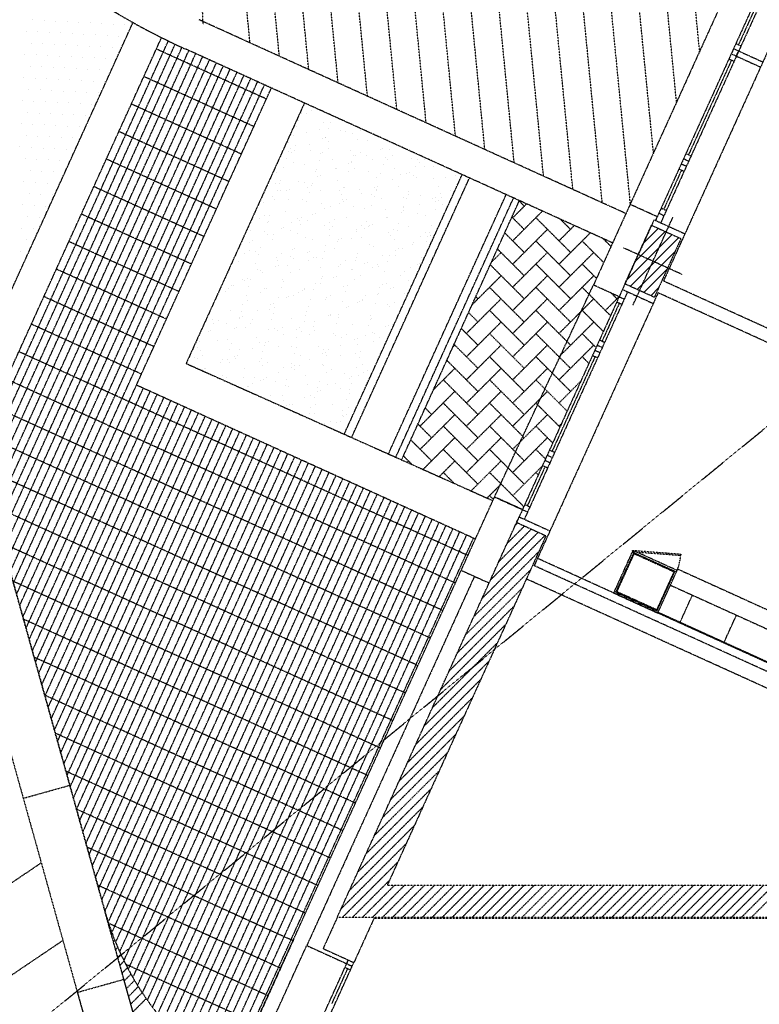
# Model space of a CAD drawing. Units: millimetres. Extents: x 362722 to 495168, y 68469 to 112367.
# Drawn here: x 469063 to 470440, y 100493 to 102326 of the extents above; entities that cross this region are included whole.
import ezdxf

# ---------------------------------------------------------------- set-up
doc = ezdxf.new("R2010")
doc.units = ezdxf.units.MM
doc.linetypes.add('NASCOSTA', pattern=[0.375, 0.25, -0.125])
doc.layers.add('01', color=6, linetype='Continuous')

msp = doc.modelspace()

# ---------------------------------------------------------------- hatches: boundary and pattern name
at = {"layer": '01', "linetype": 'NASCOSTA', "ltscale": 0.003}
h = msp.add_hatch(dxfattribs=at)
h.set_pattern_fill('ANSI31', color=256, scale=105, style=0)
h.set_pattern_definition([(45, (-98452.035, -121429.264), (-9.2807765, 9.2807765), [])])
h.paths.add_polyline_path([(470239.5, 101942.9), (470266.9, 101930.5), (470242.1, 101875.8), (470214.7, 101888.2)])
h.paths.add_polyline_path([(470266.9, 101930.5), (470294.2, 101918.1), (470269.4, 101863.4), (470242.1, 101875.8)])
h.paths.add_polyline_path([(470242.1, 101875.8), (470269.4, 101863.4), (470244.6, 101808.8), (470217.2, 101821.2)])
h.paths.add_polyline_path([(470214.7, 101888.2), (470242.1, 101875.8), (470217.2, 101821.2), (470189.9, 101833.6)])

# ---------------------------------------------------------------- linework, layer by layer
for p, q in [((469562.1, 99445.8), (468576.3, 102982.2)), ((468484.2, 102977.3), (469472.7, 99431.3)), ((469404.9, 102316.4), (469376.9, 102938.2)), ((469492.1, 102282.3), (469430.7, 102911.5)), ((469546.7, 102257.5), (469485.3, 102886.7)), ((469601.4, 102232.7), (469539.9, 102861.9)), ((469656, 102207.9), (469594.6, 102837.1)), ((469710.6, 102183.1), (469649.2, 102812.3)), ((469765.3, 102158.3), (469703.8, 102787.5)), ((469819.9, 102133.4), (469758.5, 102762.7)), ((469874.5, 102108.6), (469813.1, 102737.8)), ((469929.2, 102083.8), (469867.7, 102713)), ((469983.8, 102059), (469922.3, 102688.2)), ((468661.8, 102675.6), (469221.7, 100666.8)), ((470038.4, 102034.2), (469977, 102663.4)), ((470093, 102009.4), (470036.3, 102590.5)), ((470147.7, 101984.6), (470093.3, 102541.5)), ((470200.2, 101981.3), (470149.1, 102505.2)), ((470243.2, 102076), (470204.2, 102474.9)), ((470286.1, 102170.6), (470259, 102448.9)), ((470329.1, 102265.2), (470313.6, 102424.1)), ((470385.6, 102391.4), (470199.5, 101981.7)), ((470439.2, 102375.3), (470246.9, 101951.9)), ((470448.8, 102370.9), (470256.5, 101947.5)), ((470493.8, 102350.5), (470301.6, 101927.1)), ((470433.5, 102350), (470401.3, 102279.1)), ((469087.1, 102325.2), (469087.1, 102325.2)), ((469108.6, 102324.1), (469108.6, 102324.1)), ((469130.1, 102323), (469130.1, 102323)), ((469151.7, 102321.8), (469151.7, 102321.8)), ((470191.7, 101964.6), (469396.8, 102325.6)), ((468956.1, 101619.7, 0), (469274.3, 102320.4, 0)), ((469075.2, 102304.2), (469075.2, 102304.2)), ((469096.7, 102303.1), (469096.7, 102303.1)), ((469173.2, 102320.7), (469173.2, 102320.7)), ((469194.7, 102319.6), (469194.7, 102319.6)), ((469216.3, 102318.4), (469216.3, 102318.4)), ((469237.8, 102317.3), (469237.8, 102317.3)), ((469259.3, 102316.2), (469259.3, 102316.2)), ((468981.2, 101529.8), (469327.4, 102292.2)), ((468987, 101508.8), (469340.1, 102286.2)), ((469118.2, 102302), (469118.2, 102302)), ((469139.8, 102300.9), (469139.8, 102300.9)), ((469161.3, 102299.7), (469161.3, 102299.7)), ((469182.8, 102298.6), (469182.8, 102298.6)), ((469204.4, 102297.5), (469204.4, 102297.5)), ((469225.9, 102296.3), (469225.9, 102296.3)), ((469247.4, 102295.2), (469247.4, 102295.2)), ((468992.9, 101487.7), (469352.8, 102280.1)), ((468998.8, 101466.6), (469365.5, 102274.1)), ((469004.6, 101445.5), (469378.2, 102268.1)), ((469084.8, 102282.1), (469084.8, 102282.1)), ((469106.3, 102281), (469106.3, 102281)), ((469127.9, 102279.9), (469127.9, 102279.9)), ((469149.4, 102278.8), (469149.4, 102278.8)), ((469170.9, 102277.6), (469170.9, 102277.6)), ((469192.5, 102276.5), (469192.5, 102276.5)), ((469214, 102275.4), (469214, 102275.4)), ((469235.5, 102274.2), (469235.5, 102274.2)), ((469522.5, 102177.9), (469317.7, 102270.9)), ((470166.9, 101910), (469372, 102271)), ((470392.2, 102271.7), (470401.7, 102267.4)), ((470396.5, 102281.3), (470406.1, 102277)), ((470397.4, 102257.8), (470401.7, 102267.4)), ((470401.7, 102267.4), (470446.8, 102246.9)), ((469010.5, 101424.5), (469391, 102262.3)), ((469016.4, 101403.4), (469403.8, 102256.5)), ((469022.3, 101382.3), (469416.6, 102250.7)), ((469072.9, 102261.2), (469072.9, 102261.2)), ((469094.5, 102260.1), (469094.5, 102260.1)), ((469116, 102258.9), (469116, 102258.9)), ((469137.5, 102257.8), (469137.5, 102257.8)), ((469159.1, 102256.7), (469159.1, 102256.7)), ((469180.6, 102255.5), (469180.6, 102255.5)), ((469202.1, 102254.4), (469202.1, 102254.4)), ((469223.7, 102253.3), (469223.7, 102253.3)), ((470388.3, 102250.5), (470308.3, 102074.3)), ((470383.5, 102252.6), (470393.1, 102248.3)), ((470387.8, 102262.2), (470397.4, 102257.8)), ((470397.4, 102257.8), (470442.5, 102237.4)), ((469028.1, 101361.2), (469429.4, 102244.9)), ((469034, 101340.2), (469442.2, 102239.1)), ((469039.9, 101319.1), (469455, 102233.2)), ((469082.6, 102239.1), (469082.6, 102239.1)), ((469104.1, 102238), (469104.1, 102238)), ((469125.6, 102236.8), (469125.6, 102236.8)), ((469147.2, 102235.7), (469147.2, 102235.7)), ((469168.7, 102234.6), (469168.7, 102234.6)), ((469190.2, 102233.4), (469190.2, 102233.4)), ((469211.8, 102232.3), (469211.8, 102232.3)), ((469233.3, 102231.2), (469233.3, 102231.2)), ((469045.8, 101298), (469467.8, 102227.4)), ((469051.6, 101276.9), (469480.6, 102221.6)), ((469057.5, 101255.9), (469493.4, 102215.8)), ((469070.7, 102218.1), (469070.7, 102218.1)), ((469092.2, 102217), (469092.2, 102217)), ((469113.7, 102215.9), (469113.7, 102215.9)), ((469135.3, 102214.7), (469135.3, 102214.7)), ((469156.8, 102213.6), (469156.8, 102213.6)), ((469178.3, 102212.5), (469178.3, 102212.5)), ((469199.9, 102211.3), (469199.9, 102211.3)), ((469499.3, 102126.7), (469294.4, 102219.7)), ((469063.4, 101234.8), (469506.2, 102210)), ((469069.3, 101213.7), (469519, 102204.2)), ((469080.3, 102196), (469080.3, 102196)), ((469101.8, 102194.9), (469101.8, 102194.9)), ((469123.4, 102193.8), (469123.4, 102193.8)), ((469221.4, 102210.2), (469221.4, 102210.2)), ((469280.7, 101645.2), (469531.9, 102198.4)), ((469068.4, 102175), (469068.4, 102175)), ((469144.9, 102192.6), (469144.9, 102192.6)), ((469166.4, 102191.5), (469166.4, 102191.5)), ((469188, 102190.4), (469188, 102190.4)), ((469209.5, 102189.2), (469209.5, 102189.2)), ((469089.9, 102173.9), (469089.9, 102173.9)), ((469111.5, 102172.8), (469111.5, 102172.8)), ((469133, 102171.7), (469133, 102171.7)), ((469154.5, 102170.5), (469154.5, 102170.5)), ((469176.1, 102169.4), (469176.1, 102169.4)), ((469197.6, 102168.3), (469197.6, 102168.3)), ((469476, 102075.4), (469271.2, 102168.5)), ((469593.3, 102170.4), (469373.1, 101685.6)), ((469606.3, 102156.4), (469606.3, 102156.4)), ((469078, 102153), (469078, 102153)), ((469099.6, 102151.8), (469099.6, 102151.8)), ((469121.1, 102150.7), (469121.1, 102150.7)), ((469142.6, 102149.6), (469142.6, 102149.6)), ((469164.2, 102148.4), (469164.2, 102148.4)), ((469185.7, 102147.3), (469185.7, 102147.3)), ((469581.5, 102138.8), (469581.5, 102138.8)), ((469588.6, 102151.1), (469588.6, 102151.1)), ((469596.8, 102150.1), (469596.8, 102150.1)), ((469066.1, 102132), (469066.1, 102132)), ((469087.7, 102130.9), (469087.7, 102130.9)), ((469109.2, 102129.7), (469109.2, 102129.7)), ((469130.7, 102128.6), (469130.7, 102128.6)), ((469152.3, 102127.5), (469152.3, 102127.5)), ((469173.8, 102126.3), (469173.8, 102126.3)), ((469578.1, 102127.3), (469578.1, 102127.3)), ((469622.3, 102120.9), (469622.3, 102120.9)), ((469629.4, 102134.5), (469629.4, 102134.5)), ((469638.2, 102123.6), (469638.2, 102123.6)), ((469641.6, 102135.1), (469641.6, 102135.1)), ((469698.3, 102119.9), (469698.3, 102119.9)), ((469075.8, 102109.9), (469075.8, 102109.9)), ((469097.3, 102108.8), (469097.3, 102108.8)), ((469118.9, 102107.6), (469118.9, 102107.6)), ((469140.4, 102106.5), (469140.4, 102106.5)), ((469161.9, 102105.4), (469161.9, 102105.4)), ((469452.8, 102024.2), (469247.9, 102117.3)), ((469572.8, 102109.3), (469572.8, 102109.3)), ((469597.3, 102114.9), (469597.3, 102114.9)), ((469627.4, 102104.3), (469627.4, 102104.3)), ((469632.6, 102106.5), (469632.6, 102106.5)), ((469632.9, 102105.7), (469632.9, 102105.7)), ((469660.9, 102118.8), (469660.9, 102118.8)), ((469670.3, 102117.9), (469670.3, 102117.9)), ((469682.1, 102114.5), (469682.1, 102114.5)), ((469693, 102102), (469693, 102102)), ((469711.1, 102101.3), (469711.1, 102101.3)), ((469063.9, 102088.9), (469063.9, 102088.9)), ((469085.4, 102087.8), (469085.4, 102087.8)), ((469107, 102086.7), (469107, 102086.7)), ((469128.5, 102085.5), (469128.5, 102085.5)), ((469150, 102084.4), (469150, 102084.4)), ((469564.6, 102097.8), (469564.6, 102097.8)), ((469568, 102085), (469568, 102085)), ((469577.5, 102091.3), (469577.5, 102091.3)), ((469602.6, 102093.5), (469602.6, 102093.5)), ((469637.3, 102084.9), (469637.3, 102084.9)), ((469638.1, 102098.3), (469638.1, 102098.3)), ((469734.3, 102084), (469734.3, 102084)), ((469739.5, 102086.3), (469739.5, 102086.3)), ((469751.9, 102084.7), (469751.9, 102084.7)), ((469073.5, 102066.8), (469073.5, 102066.8)), ((469095.1, 102065.7), (469095.1, 102065.7)), ((469116.6, 102064.6), (469116.6, 102064.6)), ((469429.5, 101973), (469224.7, 102066)), ((469560.5, 102067.8), (469560.5, 102067.8)), ((469563.9, 102079.3), (469563.9, 102079.3)), ((469569.1, 102078.9), (469569.1, 102078.9)), ((469574.3, 102081.2), (469574.3, 102081.2)), ((469605.4, 102081.2), (469605.4, 102081.2)), ((469624, 102075.6), (469624, 102075.6)), ((469627.8, 102078.6), (469627.8, 102078.6)), ((469646.2, 102064.6), (469646.2, 102064.6)), ((469678.9, 102081.7), (469678.9, 102081.7)), ((469684.1, 102071.9), (469684.1, 102071.9)), ((469687.6, 102072.1), (469687.6, 102072.1)), ((469697.1, 102078.4), (469697.1, 102078.4)), ((469709.6, 102073.2), (469709.6, 102073.2)), ((469719.8, 102065.1), (469719.8, 102065.1)), ((469744.2, 102068.2), (469744.2, 102068.2)), ((469747.4, 102065.7), (469747.4, 102065.7)), ((469756.9, 102072), (469756.9, 102072)), ((469792.7, 102068.1), (469792.7, 102068.1)), ((469804.3, 102064.6), (469804.3, 102064.6)), ((469816.7, 102065.6), (469816.7, 102065.6)), ((470299.2, 102066.9), (470308.7, 102062.5)), ((470303.5, 102076.4), (470313.1, 102072.1)), ((469138.1, 102063.4), (469138.1, 102063.4)), ((469555.2, 102049.8), (469555.2, 102049.8)), ((469573.6, 102060), (469573.6, 102060)), ((469593.5, 102055.8), (469593.5, 102055.8)), ((469615.3, 102046.1), (469615.3, 102046.1)), ((469620.6, 102064.1), (469620.6, 102064.1)), ((469651.3, 102047.9), (469651.3, 102047.9)), ((469653.3, 102049.4), (469653.3, 102049.4)), ((469676, 102058.7), (469676, 102058.7)), ((469680.7, 102060.4), (469680.7, 102060.4)), ((469681.2, 102060.9), (469681.2, 102060.9)), ((469687, 102048), (469687, 102048)), ((469740.8, 102056.7), (469740.8, 102056.7)), ((469760.6, 102048.5), (469760.6, 102048.5)), ((469800.9, 102053), (469800.9, 102053)), ((469807.2, 102059.3), (469807.2, 102059.3)), ((469816.5, 102053), (469816.5, 102053)), ((469833.6, 102051.5), (469833.6, 102051.5)), ((470290.5, 102047.8), (470300, 102043.4)), ((470294.8, 102057.3), (470304.4, 102053)), ((469083.2, 102044.7), (469083.2, 102044.7)), ((469104.7, 102043.6), (469104.7, 102043.6)), ((469126.2, 102042.5), (469126.2, 102042.5)), ((469541.5, 102040.4), (469541.5, 102040.4)), ((469614.5, 102043.4), (469614.5, 102043.4)), ((469617.7, 102033.3), (469617.7, 102033.3)), ((469623, 102035.6), (469623, 102035.6)), ((469667.5, 101553.9), (469887, 102037.1)), ((469675.4, 102042.5), (469675.4, 102042.5)), ((469681.2, 101547.8), (469900.6, 102030.9)), ((469681.2, 101547.8), (469900.6, 102030.9)), ((469713.1, 102043), (469713.1, 102043)), ((469727.9, 102031.4), (469727.9, 102031.4)), ((469735.5, 102038.8), (469735.5, 102038.8)), ((469772.9, 102036.6), (469772.9, 102036.6)), ((469782.9, 102038.4), (469782.9, 102038.4)), ((469788.2, 102040.7), (469788.2, 102040.7)), ((469795.6, 102035.1), (469795.6, 102035.1)), ((469801.4, 102031.9), (469801.4, 102031.9)), ((469832.7, 102030.2), (469832.7, 102030.2)), ((469855.7, 102031.4), (469855.7, 102031.4)), ((469874.4, 102034.9), (469874.4, 102034.9)), ((470295.2, 102045.6), (470262.2, 101972.8)), ((469071.3, 102023.8), (469071.3, 102023.8)), ((469092.8, 102022.6), (469092.8, 102022.6)), ((469114.3, 102021.5), (469114.3, 102021.5)), ((469135.9, 102020.4), (469135.9, 102020.4)), ((469406.3, 101921.8), (469201.4, 102014.8)), ((469539.1, 102019.9), (469539.1, 102019.9)), ((469546.3, 102019.8), (469546.3, 102019.8)), ((469548.7, 102026.2), (469548.7, 102026.2)), ((469564.7, 102010.3), (469564.7, 102010.3)), ((469582.3, 102023.8), (469582.3, 102023.8)), ((469593, 102022.6), (469593, 102022.6)), ((469598.9, 102013.5), (469598.9, 102013.5)), ((469606.4, 102016.1), (469606.4, 102016.1)), ((469608.5, 102019.8), (469608.5, 102019.8)), ((469655.3, 102026.8), (469655.3, 102026.8)), ((469666.5, 102012.4), (469666.5, 102012.4)), ((469668.3, 102013.4), (469668.3, 102013.4)), ((469696.1, 102010.2), (469696.1, 102010.2)), ((469724.7, 102013.1), (469724.7, 102013.1)), ((469729.9, 102015.3), (469729.9, 102015.3)), ((469758.2, 102027.6), (469758.2, 102027.6)), ((469768.7, 102014.8), (469768.7, 102014.8)), ((469842.2, 102015.3), (469842.2, 102015.3)), ((469080.9, 102001.7), (469080.9, 102001.7)), ((469102.4, 102000.5), (469102.4, 102000.5)), ((469124, 101999.4), (469124, 101999.4)), ((469534.7, 101997.2), (469534.7, 101997.2)), ((469542.9, 102008.3), (469542.9, 102008.3)), ((469549.6, 102006.7), (469549.6, 102006.7)), ((469559.4, 102008), (469559.4, 102008)), ((469603, 102004.6), (469603, 102004.6)), ((469623.1, 102007.2), (469623.1, 102007.2)), ((469658.7, 102007), (469658.7, 102007)), ((469663.1, 102000.9), (469663.1, 102000.9)), ((469699.9, 102002.3), (469699.9, 102002.3)), ((469718.5, 102000.6), (469718.5, 102000.6)), ((469723.2, 101997.2), (469723.2, 101997.2)), ((469726.6, 102008.7), (469726.6, 102008.7)), ((469728.1, 102006.9), (469728.1, 102006.9)), ((469736.9, 101993.6), (469736.9, 101993.6)), ((469749.7, 101517.1), (469968.9, 101999.9)), ((469763.4, 101511), (469982.6, 101993.7)), ((469763.4, 101511), (469982.6, 101993.7)), ((469778.3, 101994.2), (469778.3, 101994.2)), ((469783.3, 101993.5), (469783.3, 101993.5)), ((469786.7, 102005), (469786.7, 102005)), ((469787.9, 102000.5), (469787.9, 102000.5)), ((469809.5, 101998.2), (469809.5, 101998.2)), ((469831.6, 101992.8), (469831.6, 101992.8)), ((469836.8, 101995.1), (469836.8, 101995.1)), ((469846.8, 102001.4), (469846.8, 102001.4)), ((469847.7, 101994.1), (469847.7, 101994.1)), ((469865.1, 102007.4), (469865.1, 102007.4)), ((469069, 101980.7), (469069, 101980.7)), ((469090.5, 101979.6), (469090.5, 101979.6)), ((469112.1, 101978.4), (469112.1, 101978.4)), ((469517.9, 101985.5), (469517.9, 101985.5)), ((469537.5, 101990.3), (469537.5, 101990.3)), ((469564.6, 101990.8), (469564.6, 101990.8)), ((469590.4, 101990.1), (469590.4, 101990.1)), ((469597.6, 101986.6), (469597.6, 101986.6)), ((469624.4, 101984.3), (469624.4, 101984.3)), ((469631.3, 101973.5), (469631.3, 101973.5)), ((469641.6, 101977), (469641.6, 101977)), ((469657.8, 101982.9), (469657.8, 101982.9)), ((469664, 101990.6), (469664, 101990.6)), ((469666.4, 101987.7), (469666.4, 101987.7)), ((469671.6, 101990), (469671.6, 101990)), ((469684.2, 101977.9), (469684.2, 101977.9)), ((469704.8, 101974), (469704.8, 101974)), ((469717.9, 101979.3), (469717.9, 101979.3)), ((469774.3, 101506), (469993.5, 101988.7)), ((469777.8, 101977), (469777.8, 101977)), ((469778, 101975.6), (469778, 101975.6)), ((469806.9, 101982.1), (469806.9, 101982.1)), ((469838.1, 101987.8), (469838.1, 101987.8)), ((469843.4, 101989.8), (469843.4, 101989.8)), ((469850.3, 101981.6), (469850.3, 101981.6)), ((469981, 101956.8), (470006.9, 101982.6)), ((470002.6, 101978.4), (469993.1, 101987.8)), ((470199.5, 101981.7), (470131.3, 101831.5)), ((470250, 101958.7), (470199.5, 101981.7)), ((470257.4, 101975), (470267, 101970.6)), ((469078.7, 101958.6), (469078.7, 101958.6)), ((469100.2, 101957.5), (469100.2, 101957.5)), ((469383, 101870.6), (469178.1, 101963.6)), ((469510.3, 101954.8), (469510.3, 101954.8)), ((469519.8, 101961.1), (469519.8, 101961.1)), ((469528.6, 101960.3), (469528.6, 101960.3)), ((469558.7, 101968.9), (469558.7, 101968.9)), ((469579.6, 101954.7), (469579.6, 101954.7)), ((469588.7, 101956.6), (469588.7, 101956.6)), ((469608.1, 101962.4), (469608.1, 101962.4)), ((469613.3, 101964.7), (469613.3, 101964.7)), ((469672.1, 101956.9), (469672.1, 101956.9)), ((469744, 101971.5), (469744, 101971.5)), ((469745.6, 101957.4), (469745.6, 101957.4)), ((469748.6, 101956.7), (469748.6, 101956.7)), ((469773.3, 101967.5), (469773.3, 101967.5)), ((469778.6, 101969.7), (469778.6, 101969.7)), ((469803.8, 101965.1), (469803.8, 101965.1)), ((469818.6, 101960.4), (469818.6, 101960.4)), ((469838.1, 101971.9), (469838.1, 101971.9)), ((470002.6, 101935.3), (469979.6, 101958.2)), ((469981, 101913.7), (470036.5, 101969.2)), ((470088.8, 101892.1), (470024.1, 101956.8)), ((470204.8, 101793.9), (470279.3, 101957.8)), ((470250, 101958.7), (470233.6, 101966.2)), ((470246.9, 101951.9), (470250, 101958.7)), ((470253.1, 101965.4), (470262.6, 101961.1)), ((469066.8, 101937.6), (469066.8, 101937.6)), ((469088.3, 101936.5), (469088.3, 101936.5)), ((469525.2, 101948.8), (469525.2, 101948.8)), ((469526.5, 101949.4), (469526.5, 101949.4)), ((469549.8, 101937), (469549.8, 101937)), ((469555.1, 101939.3), (469555.1, 101939.3)), ((469570.1, 101948.4), (469570.1, 101948.4)), ((469583.4, 101951.6), (469583.4, 101951.6)), ((469585.3, 101945.1), (469585.3, 101945.1)), ((469599.5, 101952.3), (469599.5, 101952.3)), ((469629.9, 101942), (469629.9, 101942)), ((469639.4, 101948.3), (469639.4, 101948.3)), ((469645.4, 101941.4), (469645.4, 101941.4)), ((469648.9, 101952.9), (469648.9, 101952.9)), ((469699.2, 101941.9), (469699.2, 101941.9)), ((469705.6, 101937.7), (469705.6, 101937.7)), ((469709, 101949.2), (469709, 101949.2)), ((469712.9, 101940.3), (469712.9, 101940.3)), ((469715, 101942.1), (469715, 101942.1)), ((469720.3, 101944.4), (469720.3, 101944.4)), ((469769.1, 101945.5), (469769.1, 101945.5)), ((469786.4, 101940.8), (469786.4, 101940.8)), ((469829.2, 101941.8), (469829.2, 101941.8)), ((470067.2, 101913.7), (470095.8, 101942.3)), ((470088.8, 101935.3), (470070.1, 101953.9)), ((470244.2, 101953.1), (470185.3, 101823.4)), ((470244.2, 101953.1), (470301.6, 101927.1)), ((470244.2, 101953.1), (470301.6, 101927.1)), ((469493.8, 101932.2), (469493.8, 101932.2)), ((469519.9, 101930.8), (469519.9, 101930.8)), ((469525.1, 101926.3), (469525.1, 101926.3)), ((469535.8, 101925.7), (469535.8, 101925.7)), ((469567.3, 101932.8), (469567.3, 101932.8)), ((469580, 101927.1), (469580, 101927.1)), ((469595.6, 101919.3), (469595.6, 101919.3)), ((469640.1, 101923.4), (469640.1, 101923.4)), ((469640.3, 101935.7), (469640.3, 101935.7)), ((469662, 101919.1), (469662, 101919.1)), ((469681.2, 101919.1), (469681.2, 101919.1)), ((469689.7, 101935.5), (469689.7, 101935.5)), ((469690.3, 101931.4), (469690.3, 101931.4)), ((469700.2, 101919.7), (469700.2, 101919.7)), ((469749.5, 101929.1), (469749.5, 101929.1)), ((469753.7, 101923.7), (469753.7, 101923.7)), ((469759, 101935.4), (469759, 101935.4)), ((469765.7, 101934), (469765.7, 101934)), ((469809.3, 101922.7), (469809.3, 101922.7)), ((469818.8, 101929), (469818.8, 101929)), ((469822, 101921.9), (469822, 101921.9)), ((469825.8, 101930.3), (469825.8, 101930.3)), ((469827.2, 101924.1), (469827.2, 101924.1)), ((469827.3, 101924.2), (469827.3, 101924.2)), ((470002.6, 101892.1), (469966.2, 101928.6)), ((469981, 101870.6), (470045.7, 101935.3)), ((470067.2, 101870.6), (470125.4, 101928.8)), ((470163.9, 101903.2), (470149.1, 101918.1)), ((470301.6, 101927.1), (470261.6, 101839)), ((469076.4, 101915.5), (469076.4, 101915.5)), ((469359.7, 101819.4), (469154.9, 101912.4)), ((469491.5, 101911.7), (469491.5, 101911.7)), ((469496.8, 101914), (469496.8, 101914)), ((469511, 101900.8), (469511, 101900.8)), ((469534.6, 101915.6), (469534.6, 101915.6)), ((469608.2, 101916.2), (469608.2, 101916.2)), ((469632, 101906), (469632, 101906)), ((469649, 101899.6), (469649, 101899.6)), ((469655.4, 101912.8), (469655.4, 101912.8)), ((469656.8, 101916.8), (469656.8, 101916.8)), ((469715.2, 101906.4), (469715.2, 101906.4)), ((469722, 101902.5), (469722, 101902.5)), ((469760.3, 101916.1), (469760.3, 101916.1)), ((469775, 101900), (469775, 101900)), ((469794.6, 101907.1), (469794.6, 101907.1)), ((469797.2, 101911.1), (469797.2, 101911.1)), ((469820.5, 101912.4), (469820.5, 101912.4)), ((470088.8, 101849), (470024.1, 101913.7)), ((470150.4, 101873.6), (470110.3, 101913.7)), ((470153.4, 101913.7), (470155.1, 101915.3)), ((470296.7, 101851), (470187.4, 101900.6)), ((469064.5, 101894.6), (469064.5, 101894.6)), ((469481.5, 101889.7), (469481.5, 101889.7)), ((469491, 101896), (469491, 101896)), ((469502.9, 101894.4), (469502.9, 101894.4)), ((469507.6, 101889.3), (469507.6, 101889.3)), ((469541.3, 101883.3), (469541.3, 101883.3)), ((469550.8, 101889.6), (469550.8, 101889.6)), ((469567.7, 101885.6), (469567.7, 101885.6)), ((469571.1, 101897.1), (469571.1, 101897.1)), ((469575.5, 101899), (469575.5, 101899)), ((469598.5, 101891.4), (469598.5, 101891.4)), ((469603.7, 101893.7), (469603.7, 101893.7)), ((469610.6, 101883.2), (469610.6, 101883.2)), ((469616.3, 101882.4), (469616.3, 101882.4)), ((469627.8, 101881.9), (469627.8, 101881.9)), ((469631.2, 101893.4), (469631.2, 101893.4)), ((469689.8, 101883), (469689.8, 101883)), ((469691.3, 101889.7), (469691.3, 101889.7)), ((469739, 101885.8), (469739, 101885.8)), ((469751.4, 101886), (469751.4, 101886)), ((469762.8, 101885.9), (469762.8, 101885.9)), ((469763.7, 101896.5), (469763.7, 101896.5)), ((469768.9, 101898.8), (469768.9, 101898.8)), ((469811.6, 101882.3), (469811.6, 101882.3)), ((469941.4, 101874.1), (469959.5, 101892.1)), ((470002.6, 101849), (469952.7, 101898.9)), ((469981, 101827.5), (470045.7, 101892.1)), ((470067.2, 101827.5), (470131.9, 101892.1)), ((469470.7, 101874.9), (469470.7, 101874.9)), ((469502.3, 101871.3), (469502.3, 101871.3)), ((469540.2, 101866.1), (469540.2, 101866.1)), ((469543.7, 101877.8), (469543.7, 101877.8)), ((469545.4, 101868.4), (469545.4, 101868.4)), ((469562.4, 101867.6), (469562.4, 101867.6)), ((469573.7, 101880.7), (469573.7, 101880.7)), ((469601.1, 101876.9), (469601.1, 101876.9)), ((469622.5, 101863.9), (469622.5, 101863.9)), ((469657.1, 101865.8), (469657.1, 101865.8)), ((469660.9, 101870.5), (469660.9, 101870.5)), ((469670.4, 101876.8), (469670.4, 101876.8)), ((469687.9, 101878.2), (469687.9, 101878.2)), ((469705.4, 101871.2), (469705.4, 101871.2)), ((469710.7, 101873.5), (469710.7, 101873.5)), ((469720.7, 101864), (469720.7, 101864)), ((469730.2, 101870.3), (469730.2, 101870.3)), ((469730.6, 101866.4), (469730.6, 101866.4)), ((469748, 101874.5), (469748, 101874.5)), ((469790, 101863.9), (469790, 101863.9)), ((469803.6, 101869.3), (469803.6, 101869.3)), ((469808.1, 101870.8), (469808.1, 101870.8)), ((470002.6, 101805.9), (469939.2, 101869.3)), ((470088.8, 101805.9), (470024.1, 101870.6)), ((470137, 101844), (470110.3, 101870.6)), ((469336.5, 101768.1), (469131.6, 101861.2)), ((469506.9, 101860.6), (469506.9, 101860.6)), ((469511.6, 101858.3), (469511.6, 101858.3)), ((469515.5, 101855.3), (469515.5, 101855.3)), ((469566.7, 101854.2), (469566.7, 101854.2)), ((469584.5, 101861.2), (469584.5, 101861.2)), ((469625.4, 101844.6), (469625.4, 101844.6)), ((469626.5, 101847.7), (469626.5, 101847.7)), ((469647.1, 101845.8), (469647.1, 101845.8)), ((469652.4, 101848.1), (469652.4, 101848.1)), ((469680.7, 101860.4), (469680.7, 101860.4)), ((469682.6, 101860.2), (469682.6, 101860.2)), ((469697.9, 101849.2), (469697.9, 101849.2)), ((469742.7, 101856.5), (469742.7, 101856.5)), ((469771.5, 101849.8), (469771.5, 101849.8)), ((469780.5, 101857.6), (469780.5, 101857.6)), ((469802.8, 101852.9), (469802.8, 101852.9)), ((469905.6, 101795.2), (469959.5, 101849)), ((469981, 101784.4), (470045.7, 101849)), ((470067.2, 101784.4), (470131.9, 101849)), ((469457.2, 101830), (469457.2, 101830)), ((469462.1, 101830.9), (469462.1, 101830.9)), ((469478.8, 101841.1), (469478.8, 101841.1)), ((469481.9, 101840.8), (469481.9, 101840.8)), ((469487.2, 101843), (469487.2, 101843)), ((469490, 101829.8), (469490, 101829.8)), ((469493.4, 101841.3), (469493.4, 101841.3)), ((469550.1, 101826.1), (469550.1, 101826.1)), ((469552.4, 101841.7), (469552.4, 101841.7)), ((469553.5, 101837.6), (469553.5, 101837.6)), ((469613.6, 101833.9), (469613.6, 101833.9)), ((469622.4, 101835.1), (469622.4, 101835.1)), ((469666.2, 101828), (469666.2, 101828)), ((469673.7, 101830.2), (469673.7, 101830.2)), ((469686.4, 101841.3), (469686.4, 101841.3)), ((469733.8, 101826.5), (469733.8, 101826.5)), ((469738.8, 101832.6), (469738.8, 101832.6)), ((469746.2, 101834.9), (469746.2, 101834.9)), ((469759.3, 101827.9), (469759.3, 101827.9)), ((469787.6, 101840.2), (469787.6, 101840.2)), ((470002.6, 101762.8), (469937.9, 101827.5)), ((469947.3, 101437.1), (470131.3, 101831.5)), ((470088.8, 101762.8), (470024.1, 101827.5)), ((470163.2, 101774.7), (470110.3, 101827.5)), ((470179.1, 101809.8), (470131.3, 101831.5)), ((471427.2, 101309.6), (470261.6, 101839)), ((469313.2, 101716.9), (469108.4, 101810)), ((469447.1, 101819.9), (469447.1, 101819.9)), ((469452.6, 101824.6), (469452.6, 101824.6)), ((469484.7, 101811.8), (469484.7, 101811.8)), ((469512.4, 101818.2), (469512.4, 101818.2)), ((469519.7, 101824.5), (469519.7, 101824.5)), ((469521.9, 101824.5), (469521.9, 101824.5)), ((469544.8, 101808.1), (469544.8, 101808.1)), ((469560.5, 101807.9), (469560.5, 101807.9)), ((469564.1, 101809.7), (469564.1, 101809.7)), ((469572.2, 101811.8), (469572.2, 101811.8)), ((469581.8, 101818.1), (469581.8, 101818.1)), ((469588.9, 101820.5), (469588.9, 101820.5)), ((469593.2, 101825.1), (469593.2, 101825.1)), ((469594.1, 101822.8), (469594.1, 101822.8)), ((469610.2, 101822.4), (469610.2, 101822.4)), ((469634, 101808.5), (469634, 101808.5)), ((469641.6, 101811.7), (469641.6, 101811.7)), ((469670.3, 101818.7), (469670.3, 101818.7)), ((469707, 101811.4), (469707, 101811.4)), ((469729.3, 101814.8), (469729.3, 101814.8)), ((469730.4, 101815), (469730.4, 101815)), ((469754.1, 101825.6), (469754.1, 101825.6)), ((469779.6, 101816), (469779.6, 101816)), ((469916.4, 101805.9), (469912.3, 101810)), ((470185.3, 101823.4), (469993, 101400)), ((470194.8, 101819), (470002.6, 101395.6)), ((470153.4, 101784.4), (470179, 101809.9)), ((470175, 101805.9), (470164.4, 101816.5)), ((470179.1, 101809.8), (470188.7, 101805.5)), ((470185.3, 101823.4), (470242.6, 101797.3)), ((470251.6, 101817.1), (470242.6, 101797.3)), ((471417.3, 101287.8), (470251.6, 101817.1)), ((469478.1, 101795.5), (469478.1, 101795.5)), ((469487.9, 101803.3), (469487.9, 101803.3)), ((469530.6, 101795.2), (469530.6, 101795.2)), ((469535.8, 101797.4), (469535.8, 101797.4)), ((469601.3, 101791.3), (469601.3, 101791.3)), ((469604.9, 101804.4), (469604.9, 101804.4)), ((469632, 101805.4), (469632, 101805.4)), ((469665, 101800.7), (469665, 101800.7)), ((469671.1, 101789.5), (469671.1, 101789.5)), ((469674.9, 101791.9), (469674.9, 101791.9)), ((469691.8, 101799), (469691.8, 101799)), ((469695.8, 101800.2), (469695.8, 101800.2)), ((469701, 101802.5), (469701, 101802.5)), ((469701.4, 101805.3), (469701.4, 101805.3)), ((469725.1, 101797), (469725.1, 101797)), ((469747.8, 101794.8), (469747.8, 101794.8)), ((469751.6, 101792.5), (469751.6, 101792.5)), ((469761.2, 101798.8), (469761.2, 101798.8)), ((469894.8, 101741.3), (469959.5, 101805.9)), ((469981, 101741.3), (470045.7, 101805.9)), ((470242.6, 101797.3), (470050.4, 101373.9)), ((470067.2, 101741.3), (470131.9, 101805.9)), ((470179.6, 101798.1), (470147.4, 101727.2)), ((470174.8, 101800.3), (470184.3, 101795.9)), ((469455.8, 101783.8), (469455.8, 101783.8)), ((469475.8, 101781.8), (469475.8, 101781.8)), ((469477.5, 101772.1), (469477.5, 101772.1)), ((469505.8, 101784.4), (469505.8, 101784.4)), ((469528.7, 101786.7), (469528.7, 101786.7)), ((469535.9, 101778.1), (469535.9, 101778.1)), ((469537.9, 101789.1), (469537.9, 101789.1)), ((469596, 101774.4), (469596, 101774.4)), ((469597.7, 101782.7), (469597.7, 101782.7)), ((469637.5, 101774.9), (469637.5, 101774.9)), ((469642.1, 101774.7), (469642.1, 101774.7)), ((469642.8, 101777.2), (469642.8, 101777.2)), ((469657.5, 101776.2), (469657.5, 101776.2)), ((469715.7, 101775.3), (469715.7, 101775.3)), ((469916.4, 101762.8), (469898.9, 101780.3)), ((470002.6, 101719.7), (469937.9, 101784.4)), ((470088.8, 101719.7), (470024.1, 101784.4)), ((470149.7, 101745), (470110.3, 101784.4)), ((467805.6, 99401), (470691.9, 101762.4)), ((469290, 101665.7), (469085.1, 101758.7)), ((469406.9, 101756), (469406.9, 101756)), ((469423, 101766.6), (469423, 101766.6)), ((469423.8, 101759.5), (469423.8, 101759.5)), ((469433.3, 101765.8), (469433.3, 101765.8)), ((469447.6, 101759.1), (469447.6, 101759.1)), ((469472.3, 101770.3), (469472.3, 101770.3)), ((469472.3, 101769.8), (469472.3, 101769.8)), ((469483.6, 101753.1), (469483.6, 101753.1)), ((469493.1, 101759.4), (469493.1, 101759.4)), ((469496.6, 101767.2), (469496.6, 101767.2)), ((469532.5, 101766.6), (469532.5, 101766.6)), ((469552.9, 101753), (469552.9, 101753)), ((469569.6, 101770.1), (469569.6, 101770.1)), ((469592.6, 101762.9), (469592.6, 101762.9)), ((469610.4, 101753.5), (469610.4, 101753.5)), ((469612.8, 101764.1), (469612.8, 101764.1)), ((469652.7, 101759.2), (469652.7, 101759.2)), ((469656.1, 101770.7), (469656.1, 101770.7)), ((469683, 101758.1), (469683, 101758.1)), ((469712.8, 101755.5), (469712.8, 101755.5)), ((469716.2, 101767), (469716.2, 101767)), ((469717.3, 101769.8), (469717.3, 101769.8)), ((469744.5, 101754.6), (469744.5, 101754.6)), ((469749.7, 101756.9), (469749.7, 101756.9)), ((469756.5, 101758.7), (469756.5, 101758.7)), ((469894.8, 101698.2), (469959.5, 101762.8)), ((469981, 101698.2), (470045.7, 101762.8)), ((470067.2, 101698.2), (470131.9, 101762.8)), ((469414, 101744.5), (469414, 101744.5)), ((469419.3, 101746.8), (469419.3, 101746.8)), ((469463.9, 101750), (469463.9, 101750)), ((469467, 101752.3), (469467, 101752.3)), ((469527.1, 101748.6), (469527.1, 101748.6)), ((469537.4, 101750.6), (469537.4, 101750.6)), ((469543.4, 101746.7), (469543.4, 101746.7)), ((469554.5, 101738.8), (469554.5, 101738.8)), ((469579.2, 101749.6), (469579.2, 101749.6)), ((469584.5, 101751.8), (469584.5, 101751.8)), ((469587.2, 101744.9), (469587.2, 101744.9)), ((469603.2, 101740.3), (469603.2, 101740.3)), ((469612.7, 101746.6), (469612.7, 101746.6)), ((469647.4, 101741.2), (469647.4, 101741.2)), ((469651.2, 101736.9), (469651.2, 101736.9)), ((469672.5, 101740.2), (469672.5, 101740.2)), ((469707.5, 101737.5), (469707.5, 101737.5)), ((469719.7, 101743.9), (469719.7, 101743.9)), ((469723.8, 101741.5), (469723.8, 101741.5)), ((469916.4, 101719.7), (469885.4, 101750.7)), ((470002.6, 101676.6), (469937.9, 101741.3)), ((470088.8, 101676.6), (470024.1, 101741.3)), ((470136.2, 101715.4), (470110.3, 101741.3)), ((469398, 101726), (469398, 101726)), ((469432.1, 101728.8), (469432.1, 101728.8)), ((469449.3, 101730.4), (469449.3, 101730.4)), ((469458.1, 101722.3), (469458.1, 101722.3)), ((469504.7, 101733.4), (469504.7, 101733.4)), ((469509.1, 101724), (469509.1, 101724)), ((469518.2, 101718.6), (469518.2, 101718.6)), ((469521, 101724.2), (469521, 101724.2)), ((469526.2, 101726.5), (469526.2, 101726.5)), ((469545.5, 101716.8), (469545.5, 101716.8)), ((469568.9, 101717.6), (469568.9, 101717.6)), ((469578.2, 101734), (469578.2, 101734)), ((469619.1, 101717.4), (469619.1, 101717.4)), ((469661.4, 101718.6), (469661.4, 101718.6)), ((469663, 101733.9), (469663, 101733.9)), ((469686.2, 101729.3), (469686.2, 101729.3)), ((469691.4, 101731.6), (469691.4, 101731.6)), ((469692, 101720.3), (469692, 101720.3)), ((469722.8, 101727.4), (469722.8, 101727.4)), ((469732.3, 101733.8), (469732.3, 101733.8)), ((469869.7, 101716.2), (469873.3, 101719.7)), ((469916.4, 101676.6), (469871.9, 101721.1)), ((469894.8, 101655.1), (469959.5, 101719.7)), ((469981, 101655.1), (470045.7, 101719.7)), ((470067.2, 101655.1), (470131.9, 101719.7)), ((470138.3, 101719.8), (470147.8, 101715.5)), ((470142.6, 101729.4), (470152.2, 101725.1)), ((469897.7, 101327.9), (469061.8, 101707.5)), ((469394.6, 101714.4), (469394.6, 101714.4)), ((469400, 101709.3), (469400, 101709.3)), ((469404.5, 101700.8), (469404.5, 101700.8)), ((469454.7, 101710.8), (469454.7, 101710.8)), ((469462.7, 101698.9), (469462.7, 101698.9)), ((469467.9, 101701.2), (469467.9, 101701.2)), ((469472.9, 101712.2), (469472.9, 101712.2)), ((469496.2, 101713.5), (469496.2, 101713.5)), ((469514.8, 101707.1), (469514.8, 101707.1)), ((469574.9, 101703.4), (469574.9, 101703.4)), ((469578.3, 101714.9), (469578.3, 101714.9)), ((469586.3, 101700.2), (469586.3, 101700.2)), ((469627.9, 101704), (469627.9, 101704)), ((469628.7, 101711.2), (469628.7, 101711.2)), ((469633.1, 101706.2), (469633.1, 101706.2)), ((469635, 101699.7), (469635, 101699.7)), ((469638.5, 101711.2), (469638.5, 101711.2)), ((469659.9, 101700.8), (469659.9, 101700.8)), ((469688.5, 101704.7), (469688.5, 101704.7)), ((469698.6, 101707.5), (469698.6, 101707.5)), ((469732.9, 101703.7), (469732.9, 101703.7)), ((470002.6, 101633.5), (469937.9, 101698.2)), ((470088.8, 101633.5), (470024.1, 101698.2)), ((470134.4, 101698.6), (470054.4, 101522.4)), ((470122.8, 101685.7), (470110.3, 101698.2)), ((470129.6, 101700.7), (470139.1, 101696.4)), ((470133.9, 101710.3), (470143.5, 101705.9)), ((469373.1, 101685.6), (469944.1, 101430.2)), ((469389.3, 101696.5), (469389.3, 101696.5)), ((469394.9, 101694.4), (469394.9, 101694.4)), ((469437.9, 101688.1), (469437.9, 101688.1)), ((469440.8, 101692.7), (469440.8, 101692.7)), ((469449.4, 101692.8), (469449.4, 101692.8)), ((469454.7, 101688), (469454.7, 101688)), ((469464.3, 101694.3), (469464.3, 101694.3)), ((469509.5, 101689.1), (469509.5, 101689.1)), ((469513.8, 101695.6), (469513.8, 101695.6)), ((469514.5, 101681.6), (469514.5, 101681.6)), ((469524.1, 101687.9), (469524.1, 101687.9)), ((469569.6, 101685.4), (469569.6, 101685.4)), ((469574.9, 101680.9), (469574.9, 101680.9)), ((469583.9, 101681.5), (469583.9, 101681.5)), ((469603.2, 101693.2), (469603.2, 101693.2)), ((469627.2, 101683.6), (469627.2, 101683.6)), ((469629.7, 101681.7), (469629.7, 101681.7)), ((469695.2, 101696), (469695.2, 101696)), ((469700.7, 101684.2), (469700.7, 101684.2)), ((469916.4, 101633.5), (469858.5, 101691.4)), ((469404.4, 101673.5), (469404.4, 101673.5)), ((469408.1, 101675.5), (469408.1, 101675.5)), ((469409.6, 101675.8), (469409.6, 101675.8)), ((469420.4, 101665.3), (469420.4, 101665.3)), ((469440.5, 101662.8), (469440.5, 101662.8)), ((469481.6, 101676.1), (469481.6, 101676.1)), ((469544.9, 101667.9), (469544.9, 101667.9)), ((469554.6, 101679), (469554.6, 101679)), ((469569.6, 101678.6), (469569.6, 101678.6)), ((469574.4, 101675.2), (469574.4, 101675.2)), ((469595.4, 101662.4), (469595.4, 101662.4)), ((469634.2, 101668.8), (469634.2, 101668.8)), ((469643.7, 101675.1), (469643.7, 101675.1)), ((469668, 101667), (469668, 101667)), ((469689.8, 101678), (469689.8, 101678)), ((469694, 101662.4), (469694, 101662.4)), ((469703.5, 101668.7), (469703.5, 101668.7)), ((469710.1, 101673), (469710.1, 101673)), ((469833.9, 101637.2), (469873.3, 101676.6)), ((469894.8, 101612), (469959.5, 101676.6)), ((469981, 101612), (470045.7, 101676.6)), ((469874.4, 101276.7), (469038.6, 101656.3)), ((469075.1, 101192.6), (469280.7, 101645.2)), ((469911.6, 101358.7), (469280.7, 101645.2)), ((469448.9, 101658.9), (469448.9, 101658.9)), ((469480.2, 101658.9), (469480.2, 101658.9)), ((469497.2, 101647.6), (469497.2, 101647.6)), ((469500.6, 101659.1), (469500.6, 101659.1)), ((469511.3, 101653.3), (469511.3, 101653.3)), ((469516.6, 101655.6), (469516.6, 101655.6)), ((469522.4, 101659.5), (469522.4, 101659.5)), ((469540, 101652.5), (469540, 101652.5)), ((469557.3, 101643.9), (469557.3, 101643.9)), ((469560.7, 101655.4), (469560.7, 101655.4)), ((469563.3, 101642.9), (469563.3, 101642.9)), ((469599.8, 101646.1), (469599.8, 101646.1)), ((469620.8, 101651.7), (469620.8, 101651.7)), ((469636.2, 101645.8), (469636.2, 101645.8)), ((469651.8, 101647.6), (469651.8, 101647.6)), ((469676.6, 101658.4), (469676.6, 101658.4)), ((469680.9, 101648), (469680.9, 101648)), ((469681.8, 101660.6), (469681.8, 101660.6)), ((469708.8, 101650.4), (469708.8, 101650.4)), ((469916.4, 101590.4), (469851.7, 101655.1)), ((470002.6, 101590.4), (469937.9, 101655.1)), ((470082.4, 101596.8), (470024.1, 101655.1)), ((470067.2, 101612), (470107.6, 101652.4)), ((469081, 101171.6), (469293.5, 101639.4)), ((469086.9, 101150.5), (469306.3, 101633.6)), ((469092.8, 101129.4), (469319.1, 101627.8)), ((469486.6, 101642.5), (469486.6, 101642.5)), ((469489.7, 101642.3), (469489.7, 101642.3)), ((469530.6, 101625.7), (469530.6, 101625.7)), ((469552, 101625.9), (469552, 101625.9)), ((469604.1, 101626.3), (469604.1, 101626.3)), ((469617.4, 101640.2), (469617.4, 101640.2)), ((469618.3, 101633), (469618.3, 101633)), ((469623.5, 101635.3), (469623.5, 101635.3)), ((469659.6, 101639.7), (469659.6, 101639.7)), ((469677.1, 101629.2), (469677.1, 101629.2)), ((469677.5, 101636.5), (469677.5, 101636.5)), ((469808.6, 101568.9), (469873.3, 101633.5)), ((469894.8, 101568.9), (469959.5, 101633.5)), ((469981, 101568.9), (470045.7, 101633.5)), ((469098.6, 101108.4), (469331.9, 101622)), ((469104.5, 101087.3), (469344.7, 101616.1)), ((469110.4, 101066.2), (469357.5, 101610.3)), ((469545.5, 101610.1), (469545.5, 101610.1)), ((469555, 101616.4), (469555, 101616.4)), ((469560, 101607.7), (469560, 101607.7)), ((469565.2, 101610), (469565.2, 101610)), ((469571.4, 101609.1), (469571.4, 101609.1)), ((469593.5, 101622.3), (469593.5, 101622.3)), ((469612.1, 101622.2), (469612.1, 101622.2)), ((469614.8, 101610), (469614.8, 101610)), ((469644.9, 101609.7), (469644.9, 101609.7)), ((469672.2, 101618.5), (469672.2, 101618.5)), ((469916.4, 101547.3), (469851.7, 101612)), ((470002.6, 101547.3), (469937.9, 101612)), ((470068.9, 101567.2), (470024.1, 101612)), ((469851.2, 101225.5), (469015.3, 101605.1)), ((469116.3, 101045.1), (469370.3, 101604.5)), ((469122.1, 101024.1), (469383.1, 101598.7)), ((469128, 101003), (469395.9, 101592.9)), ((469603.2, 101592.2), (469603.2, 101592.2)), ((469605.3, 101603.7), (469605.3, 101603.7)), ((469612.2, 101592.5), (469612.2, 101592.5)), ((469663.3, 101588.5), (469663.3, 101588.5)), ((469665.1, 101597.3), (469665.1, 101597.3)), ((469672.2, 101589.7), (469672.2, 101589.7)), ((469674.7, 101603.6), (469674.7, 101603.6)), ((469808.6, 101525.8), (469873.3, 101590.4)), ((469830.1, 101590.4), (469818.1, 101602.5)), ((469894.8, 101525.8), (469959.5, 101590.4)), ((469981, 101525.8), (470045.7, 101590.4)), ((469133.9, 100981.9), (469408.7, 101587.1)), ((469139.8, 100960.8), (469421.5, 101581.3)), ((469145.6, 100939.8), (469434.3, 101575.4)), ((469151.5, 100918.7), (469447.1, 101569.6)), ((469630.8, 101574.6), (469630.8, 101574.6)), ((469642.2, 101576.7), (469642.2, 101576.7)), ((469653, 101575.9), (469653, 101575.9)), ((469659.9, 101577), (469659.9, 101577)), ((469666.9, 101587.4), (469666.9, 101587.4)), ((469830.1, 101547.3), (469804.6, 101572.8)), ((470067.2, 101568.9), (470071.8, 101573.4)), ((469827.9, 101174.3), (468992.1, 101553.9)), ((469157.4, 100897.6), (469459.9, 101563.8)), ((469163.3, 100876.5), (469472.7, 101558)), ((469169.1, 100855.5), (469485.5, 101552.2)), ((469654.6, 101559), (469654.6, 101559)), ((469916.4, 101504.2), (469851.7, 101568.9)), ((470002.6, 101504.2), (469937.9, 101568.9)), ((470055.5, 101537.5), (470024.1, 101568.9)), ((469175, 100834.4), (469498.3, 101546.4)), ((469180.9, 100813.3), (469511.1, 101540.6)), ((469186.8, 100792.2), (469523.9, 101534.7)), ((469830.1, 101504.2), (469791.2, 101543.2)), ((469814.2, 101488.2), (469873.3, 101547.3)), ((469894.8, 101482.6), (469959.5, 101547.3)), ((469981, 101482.6), (470045.7, 101547.3)), ((469192.6, 100771.2), (469536.7, 101528.9)), ((469198.5, 100750.1), (469549.5, 101523.1)), ((469204.4, 100729), (469562.4, 101517.3)), ((469916.4, 101461.1), (469851.7, 101525.8)), ((470002.6, 101461.1), (469937.9, 101525.8)), ((470042, 101507.9), (470024.1, 101525.8)), ((470045.2, 101515), (470054.8, 101510.6)), ((470049.6, 101524.5), (470059.1, 101520.2)), ((469210.3, 100707.9), (469575.2, 101511.5)), ((469216.1, 100686.9), (469588, 101505.7)), ((469222.1, 100665.9), (469600.8, 101499.9)), ((469794, 101497.2), (469777.7, 101513.5)), ((469784.4, 101501.5), (469787, 101504.2)), ((469844, 101474.9), (469873.3, 101504.2)), ((469903.5, 101448.3), (469959.5, 101504.2)), ((470040.9, 101505.4), (470050.5, 101501.1)), ((469804.7, 101123.1), (468991.6, 101492.3)), ((469229.1, 100647.5), (469613.6, 101494)), ((469236.2, 100629), (469626.4, 101488.2)), ((469243.2, 100610.5), (469639.2, 101482.4)), ((469871.9, 101462.4), (469851.7, 101482.6)), ((470001.6, 101418.9), (469937.9, 101482.6)), ((469981, 101439.5), (470035.9, 101494.4)), ((470041.3, 101493.7), (470008.3, 101420.9)), ((470028.5, 101478.2), (470024.1, 101482.6)), ((470036.5, 101495.9), (470046.1, 101491.5)), ((469250.3, 100592.1), (469652, 101476.6)), ((469257.4, 100573.6), (469664.8, 101470.8)), ((469266.1, 100558.9), (469677.6, 101465)), ((469933.3, 101435), (469959.5, 101461.1)), ((469275, 100544.3), (469690.4, 101459.2)), ((469283.8, 100529.7), (469703.2, 101453.3)), ((469292.6, 100515.2), (469716, 101447.5)), ((469301.4, 100500.6), (469728.8, 101441.7)), ((469310.8, 100487.2), (469741.6, 101435.9)), ((469320.7, 100475.1), (469754.4, 101430.1)), ((469330.7, 100463), (469767.2, 101424.3)), ((469885.2, 101300.5), (469947.3, 101437.1)), ((469945.1, 101432.3), (469937.9, 101439.5)), ((469947.3, 101437.1), (469999.2, 101413.5)), ((469999.2, 101413.5), (469951.4, 101435.2)), ((470003.5, 101423.1), (470013.1, 101418.7)), ((469781.4, 101071.9), (469011.3, 101421.6)), ((469340.6, 100450.8), (469780, 101418.5)), ((469351.2, 100440), (469792.8, 101412.6)), ((469362, 100429.8), (469805.6, 101406.8)), ((469998.4, 101413.9), (470000, 101415.5)), ((469999.2, 101413.5), (470008.7, 101409.2)), ((469372.8, 100419.6), (469818.4, 101401)), ((469383.6, 100409.4), (469831.2, 101395.2)), ((469394.4, 100399.2), (469844, 101389.4)), ((469654.4, 100654.3), (469988.4, 101389.7)), ((469986, 101384.6), (469990.3, 101388.9)), ((469988.4, 101389.7), (469993, 101400)), ((469993, 101400), (469988.4, 101389.7)), ((469988.4, 101389.7), (470043, 101364.9)), ((469993, 101400), (470050.4, 101373.9)), ((469405.6, 100389.8), (469856.8, 101383.6)), ((469417.2, 100381.5), (469869.7, 101377.7)), ((469428.9, 100373.1), (469882.5, 101371.9)), ((469970.5, 101332), (470015.5, 101377)), ((469970.6, 101350.6), (470003, 101383.1)), ((470000.1, 101343), (470028.6, 101371.5)), ((470015.5, 101377), (470015.8, 101377.3)), ((470050.4, 101373.9), (470020.9, 101309.1)), ((470050.4, 101373.9), (470020.9, 101309.1)), ((469758.1, 101020.6), (469031, 101350.8)), ((469440.5, 100364.8), (469895.3, 101366.1)), ((469452.2, 100356.4), (469908.1, 101360.3)), ((470043, 101364.9), (469747.5, 100714.3)), ((469996, 101320.4), (470041.3, 101365.7)), ((469955.2, 101316.6), (469970.5, 101332)), ((469983.3, 101326.2), (470000.1, 101343)), ((470008.8, 101314.6), (470029.5, 101335.3)), ((470169.2, 101258.2), (470205.1, 101337.4)), ((470173.1, 101259.7), (470206.6, 101333.5)), ((470175.1, 101260.5), (470207.4, 101331.5)), ((470203.9, 101334.7), (470204.1, 101337.7)), ((470203.9, 101334.7), (470285.8, 101297.5)), ((470293.6, 101327.8), (470203.9, 101334.7)), ((470204.1, 101337.7), (470293.8, 101330.7)), ((470287.1, 101300.2), (470205.1, 101337.4)), ((470207.4, 101331.5), (470281.1, 101298)), ((469908.8, 101214.6), (470008.8, 101314.6)), ((469924.3, 101248.6), (469996, 101320.4)), ((469939.7, 101282.6), (469983.3, 101326.2)), ((470744.1, 100997.1), (470027.1, 101322.7)), ((470293.8, 101330.7), (470293.6, 101327.8)), ((469455.4, 100354.1), (469885.2, 101300.5)), ((469885.2, 101300.5), (469937.1, 101277)), ((469893.4, 101180.6), (470014.1, 101301.3)), ((470737.9, 100983.4), (470020.9, 101309.1)), ((470281.1, 101298), (470248.9, 101227)), ((470249.6, 101225), (470283.1, 101298.7)), ((470251.1, 101221), (470287.1, 101300.2)), ((470287.1, 101300.2), (470288.3, 101302.9)), ((470288.3, 101302.9), (470781.4, 101079)), ((469734.9, 100969.4), (469050.8, 101280.1)), ((469909.8, 101289.4), (469597.7, 100602)), ((471085.4, 100794.4), (470006.4, 101284.4)), ((469877.9, 101146.6), (469998.7, 101267.3)), ((470169.2, 101258.2), (470251.1, 101221)), ((470173.1, 101259.7), (470249.6, 101225)), ((470248.9, 101227), (470175.1, 101260.5)), ((470251.1, 101221), (470274.7, 101272.9)), ((470274.7, 101272.9), (470479.5, 101179.9)), ((470292.1, 101202.4), (470315.6, 101254.3)), ((469862.5, 101112.6), (469983.2, 101233.3)), ((470251.8, 101222.6), (470744.9, 100998.7)), ((469711.6, 100918.2), (469070.5, 101209.4)), ((470374, 101165.2), (470397.6, 101217.1)), ((469847.1, 101078.6), (469967.8, 101199.3)), ((469831.6, 101044.6), (469952.3, 101165.3)), ((469688.4, 100867), (469090.2, 101138.6)), ((469816.2, 101010.6), (469936.9, 101131.3)), ((469800.7, 100976.6), (469921.5, 101097.3)), ((469665.1, 100815.8), (469109.9, 101067.9)), ((469785.3, 100942.6), (469906, 101063.3)), ((469769.9, 100908.6), (469890.6, 101029.3)), ((469641.9, 100764.6), (469129.6, 100997.2)), ((469754.4, 100874.6), (469875.1, 100995.3)), ((469739, 100840.6), (469859.7, 100961.3)), ((469618.6, 100713.4), (469149.4, 100926.4)), ((469723.5, 100806.6), (469844.3, 100927.3)), ((469069.9, 100876.2), (469156.6, 100900.3)), ((469708.1, 100772.6), (469828.8, 100893.3)), ((469595.3, 100662.1), (469169.1, 100855.7)), ((469692.7, 100738.6), (469813.4, 100859.3)), ((469677.2, 100704.6), (469797.9, 100825.3)), ((469572.1, 100610.9), (469188.8, 100785)), ((469661.8, 100670.6), (469782.5, 100791.3)), ((468717, 100495.2), (469103.4, 100756)), ((469664.1, 100654.3), (469767, 100757.3)), ((469548.8, 100559.7), (469208.5, 100714.2)), ((469682.6, 100654.3), (469751.6, 100723.3)), ((469701.2, 100654.3), (469761.2, 100714.3)), ((469719.8, 100654.3), (469779.8, 100714.3)), ((469738.3, 100654.3), (469798.3, 100714.3)), ((469747.5, 100714.3), (470847.2, 100714.3)), ((469747.5, 100714.3), (470847.2, 100714.3)), ((469756.9, 100654.3), (469816.9, 100714.3)), ((469775.5, 100654.3), (469835.5, 100714.3)), ((469794, 100654.3), (469854, 100714.3)), ((469812.6, 100654.3), (469872.6, 100714.3)), ((469831.1, 100654.3), (469891.1, 100714.3)), ((469849.7, 100654.3), (469909.7, 100714.3)), ((469868.3, 100654.3), (469928.3, 100714.3)), ((469886.8, 100654.3), (469946.8, 100714.3)), ((469905.4, 100654.3), (469965.4, 100714.3)), ((469923.9, 100654.3), (469983.9, 100714.3)), ((469942.5, 100654.3), (470002.5, 100714.3)), ((469961.1, 100654.3), (470021.1, 100714.3)), ((469979.6, 100654.3), (470039.6, 100714.3)), ((469998.2, 100654.3), (470058.2, 100714.3)), ((470016.8, 100654.3), (470076.8, 100714.3)), ((470035.3, 100654.3), (470095.3, 100714.3)), ((470053.9, 100654.3), (470113.9, 100714.3)), ((470072.4, 100654.3), (470132.4, 100714.3)), ((470091, 100654.3), (470151, 100714.3)), ((470109.6, 100654.3), (470169.6, 100714.3)), ((470128.1, 100654.3), (470188.1, 100714.3)), ((470146.7, 100654.3), (470206.7, 100714.3)), ((470165.2, 100654.3), (470225.2, 100714.3)), ((470183.8, 100654.3), (470243.8, 100714.3)), ((470202.4, 100654.3), (470262.4, 100714.3)), ((470220.9, 100654.3), (470280.9, 100714.3)), ((470239.5, 100654.3), (470299.5, 100714.3)), ((470258.1, 100654.3), (470318.1, 100714.3)), ((470276.6, 100654.3), (470336.6, 100714.3)), ((470295.2, 100654.3), (470355.2, 100714.3)), ((470313.7, 100654.3), (470373.7, 100714.3)), ((470332.3, 100654.3), (470392.3, 100714.3)), ((470350.9, 100654.3), (470410.9, 100714.3)), ((470369.4, 100654.3), (470429.4, 100714.3)), ((470388, 100654.3), (470448, 100714.3)), ((470406.5, 100654.3), (470466.5, 100714.3)), ((470425.1, 100654.3), (470485.1, 100714.3)), ((469292, 100414.9), (469221.7, 100666.8)), ((469654.4, 100654.3), (469628.1, 100596.4)), ((470847.2, 100654.3), (469654.4, 100654.3)), ((469723.6, 100654.3), (469685.4, 100570.3)), ((469225.7, 100652.5), (469225.9, 100652.7)), ((469229.7, 100638), (469230.4, 100638.7)), ((469525.6, 100508.5), (469231.1, 100642.2)), ((470847.2, 100652.1), (469722.6, 100652.1)), ((469233.8, 100623.5), (469235.2, 100625)), ((468757.3, 100350.7), (469143.7, 100611.5)), ((469237.8, 100609), (469240.4, 100611.6)), ((469241.9, 100594.5), (469245.8, 100598.4)), ((469573.1, 100613.1), (469498.7, 100449.2)), ((469523.2, 100438.1), (469597.7, 100602)), ((469597.7, 100602), (469672.1, 100568.2)), ((469245.9, 100580), (469251.6, 100585.6)), ((469628.1, 100596.4), (469675.2, 100575)), ((469250, 100565.5), (469257.6, 100573)), ((469502.3, 100457.3), (469261.4, 100566.7)), ((469594.6, 100397.4), (469675.2, 100575)), ((469604.8, 100392.8), (469685.4, 100570.3)), ((469669, 100561.3), (469679.2, 100556.7)), ((469672.1, 100568.2), (469675.2, 100575)), ((469672.1, 100568.2), (469682.3, 100563.5)), ((469675.2, 100575), (469685.4, 100570.3)), ((469254, 100550.9), (469263.8, 100560.7)), ((469258.1, 100536.4), (469270.3, 100548.7)), ((469644.7, 100494.1), (469674.1, 100559)), ((469170.6, 100514.9), (469257.3, 100539.1)), ((469170.6, 100514.9), (469257.3, 100539.1)), ((469458.7, 99816.6), (469257.3, 100539.1)), ((469262.1, 100521.9), (469277.1, 100536.9)), ((469266.2, 100507.4), (469284.1, 100525.4)), ((469170.6, 100514.9), (469372, 99792.5)), ((469270.2, 100492.9), (469291.4, 100514.1)), ((469274.3, 100478.4), (469298.9, 100503))]:
    msp.add_line(p, q, dxfattribs=at)
msp.add_lwpolyline([(470244.6, 101808.8), (470189.9, 101833.6), (470239.5, 101942.9), (470294.2, 101918.1)], close=True, dxfattribs=at)
for centre, radius, start, end in [((469908.5, 103452.3), 1297.5, 188.0937, 245.5764), ((470203.9, 101334.7), 90, 335.5764, 357.4866), ((469741.9, 100811.8), 540, 195.5764, 244.033)]:
    msp.add_arc(centre, radius, start, end, dxfattribs=at)

doc.saveas('drawing.dxf')
